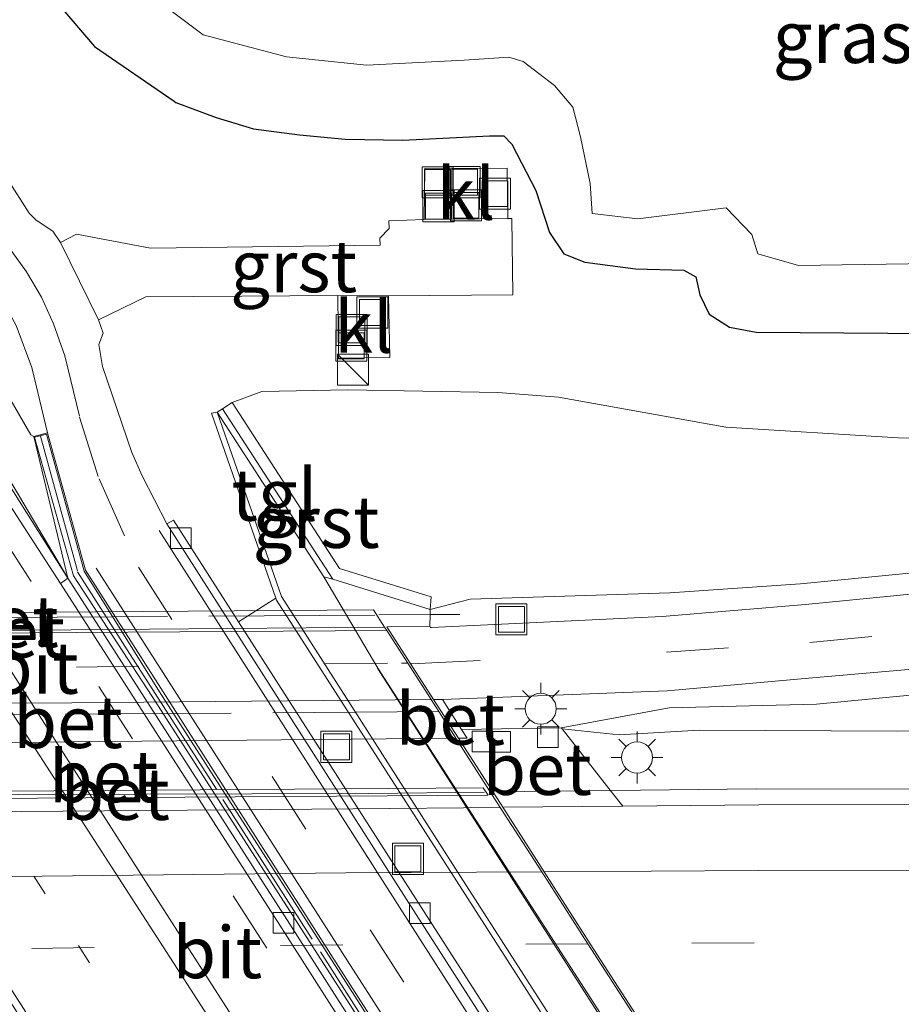
# Model space of a CAD drawing. Units: metres. Extents: x 100000 to 110010, y 443747 to 450001.
# Drawn here: x 102096 to 102139, y 448223 to 448270 of the extents above; entities that cross this region are included whole.
import ezdxf
from ezdxf.enums import TextEntityAlignment as Align

# ---------------------------------------------------------------- set-up
doc = ezdxf.new("R2010")
doc.units = ezdxf.units.M
for name, pattern in [('IE-TERREINAFSCHEIDING', [10, 8, -2]), ('VW-1-3_STREEP', [4, 1, -3]), ('VW-3-9_STREEP', [12, 3, -9])]:
    doc.linetypes.add(name, pattern=pattern)
doc.layers.get('0').update_dxf_attribs({"lineweight": 25})
for name, color, linetype, lineweight in [('B-ME-BV-GELEIDECONSTRUCTIE-GELEIDERAIL-L-B1', 213, 'BV-GELEIDERAIL', 18), ('B-ME-BV-GELEIDECONSTRUCTIE-GELEIDERAIL-L-B2', 213, 'BV-GELEIDERAIL', 18), ('B-ME-GW-INSTEEKWATERGANG-L-B1', 10, 'Continuous', 25), ('B-ME-GW-KRUINLIJN-L-B1', 93, 'Continuous', 18), ('B-ME-GW-TEENLIJN-L-B1', 93, 'Continuous', 18), ('B-ME-IE-GRASLAND-GV-B6', 93, 'Continuous', 18), ('B-ME-IE-INRICHTINGSELEMENT-S-B1', 253, 'Continuous', 18), ('B-ME-IE-MEUBILAIR_WEGMEUBILAIR-LICHTMAST-S-B1', 8, 'Continuous', 18), ('B-ME-IE-MEUBILAIR_WEGMEUBILAIR-LIJNVERLICHT-L-B1', 8, 'VW-LIJNV', 18), ('B-ME-IE-TERREINAFSCHEIDING-RASTERHEKWERK-L-B1', 8, 'IE-TERREINAFSCHEIDING', 18), ('B-ME-IE-TERREINAFSCHEIDING-RASTERHEKWERK-L-B2', 8, 'IE-TERREINAFSCHEIDING', 18), ('B-ME-KW-LANDHOOFD-GV-B6', 173, 'Continuous', 18), ('B-ME-MW-MUUR-GV-B6', 8, 'IE-TERREINAFSCHEIDING-KUNSTMATIG', 18), ('B-ME-OG-WATER-GV-B6', 153, 'Continuous', 18), ('B-ME-VH-VERH_SOORT-BETON-OVERIG-GV-B6', 8, 'IE-TERREINAFSCHEIDING-NATUURLIJK-HOUTWAL', 18), ('B-ME-VH-VERH_SOORT-BETON-OVERIG-GV-B7', 8, 'IE-TERREINAFSCHEIDING-NATUURLIJK-HOUTWAL', 18), ('B-ME-VH-VERH_SOORT-BITUMEN-GV-B6', 8, 'IE-TERREINAFSCHEIDING-NATUURLIJK-HOUTWAL', 18), ('B-ME-VH-VERH_SOORT-BITUMEN-GV-B7', 8, 'IE-TERREINAFSCHEIDING-NATUURLIJK-HOUTWAL', 18), ('B-ME-VH-VERH_SOORT-GV-B6', 8, 'Continuous', 18), ('B-ME-VH-VERH_SOORT-KLINKERS-GV-B6', 8, 'IE-TERREINAFSCHEIDING-NATUURLIJK-HOUTWAL', 18), ('B-ME-VH-VERH_SOORT-TEGELS-GV-B6', 8, 'Continuous', 18), ('B-ME-VV-KOLK-S-B1', 8, 'Continuous', 18), ('B-ME-VW-MARKERING-13STREEP-045-L-B1', 255, 'VW-1-3_STREEP', 18), ('B-ME-VW-MARKERING-39STREEP-015-L-B1', 255, 'VW-3-9_STREEP', 18), ('B-ME-VW-MARKERING-39STREEP-015-L-B2', 255, 'VW-3-9_STREEP', 18), ('B-ME-VW-MARKERING-STREEP-015-L-B1', 7, 'Continuous', 18), ('B-ME-VW-MARKERING-STREEP-015-L-B2', 7, 'Continuous', 18)]:
    doc.layers.add(name, color=color, linetype=linetype, lineweight=lineweight)
doc.styles.add('NLCS-ISO', font='NLCS-ISO.TTF')
doc.linetypes.add('BV-GELEIDERAIL', pattern='A,10,-3,[108,NLCS.SHX,S=1,R=0,X=0,Y=0],-3', length=16)
doc.linetypes.add('IE-TERREINAFSCHEIDING-KUNSTMATIG', pattern='A,4,[82,NLCS.SHX,S=0.75,R=90,X=0,Y=0],4,-2', length=10)
doc.linetypes.add('IE-TERREINAFSCHEIDING-NATUURLIJK-HOUTWAL', pattern='A,7,-1.5,[67,NLCS.SHX,S=0.75,R=45,X=0,Y=0],-1.5,7,-1.5,[70,NLCS.SHX,S=0.75,R=0,X=0,Y=0],-1.5', length=20)
doc.linetypes.add('VW-LIJNV', pattern='A,0,-5,[102,NLCS.SHX,S=1,R=0,X=-0.625,Y=0],2.5,-0.5,[69,NLCS.SHX,S=0.5,R=0,X=0,Y=0],-0.5,2.5,[102,NLCS.SHX,S=1,R=180,X=0.625,Y=0],-5', length=16)

# ---------------------------------------------------------------- blocks, each defined once
blk = doc.blocks.new('kast')
blk.add_line((-0.75, -0.75), (0.75, 0.75))
blk.add_lwpolyline([(-0.75, 0.75), (0.75, 0.75), (0.75, -0.75), (-0.75, -0.75)], close=True)
blk = doc.blocks.new('put')
for p, q in [((0.75, 0.75), (-0.75, 0.75)), ((-0.75, 0.75), (-0.75, -0.75)), ((0.75, -0.75), (0.75, 0.75)), ((-0.75, -0.75), (0.75, -0.75))]:
    blk.add_line(p, q)
blk.add_lwpolyline([(-0.625, 0.625), (0.625, 0.625), (0.625, -0.625), (-0.625, -0.625)], close=True)
blk = doc.blocks.new('kolk')
blk.add_lwpolyline([(-0.5, -0.5), (0.5, -0.5), (0.5, 0.5), (-0.5, 0.5)], close=True)
blk = doc.blocks.new('lantaarnpaal')
for p, q in [((0, 0.75), (0, 1.25)), ((-0.884, 0.884), (-0.53, 0.53)), ((0.53, 0.53), (0.884, 0.884)), ((-0.75, 0), (-1.25, 0)), ((0.75, 0), (1.25, 0)), ((-0.53, -0.53), (-0.884, -0.884)), ((0, -0.75), (0, -1.25)), ((0.53, -0.53), (0.884, -0.884))]:
    blk.add_line(p, q)
blk.add_circle((0, 0), 0.75)

msp = doc.modelspace()

# ---------------------------------------------------------------- linework, layer by layer
at = {"layer": 'B-ME-BV-GELEIDECONSTRUCTIE-GELEIDERAIL-L-B1'}
msp.add_polyline3d([(102389.338, 448231.809, -2.559), (102360.447, 448231.5, -2.094), (102337.749, 448231.194, -1.732), (102313.758, 448231.221, -1.32), (102291.092, 448231.279, -0.923), (102265.713, 448231.459, -0.575), (102244.41, 448231.802, -0.333), (102223.111, 448232.288, -0.117), (102203.097, 448232.581, 0.045), (102175.111, 448232.888, 0.227), (102155.068, 448233.073, 0.304), (102131.833, 448233.1, 0.408), (102119.271, 448232.95, 0.405)], dxfattribs=at)
at = {"layer": 'B-ME-BV-GELEIDECONSTRUCTIE-GELEIDERAIL-L-B2'}
msp.add_polyline3d([(102118.726, 448232.944, 0.404), (102113.134, 448232.877, 0.403), (102090.549, 448232.805, 0.388), (102082.813, 448232.676, 0.375)], dxfattribs=at)
at = {"layer": 'B-ME-GW-INSTEEKWATERGANG-L-B1'}
msp.add_polyline3d([(102098.184, 448270.927, -5.228), (102099.908, 448268.915, -5.282), (102103.746, 448266.288, -5.294), (102103.833, 448266.223, -5.263), (102105.769, 448265.492, -5.302), (102107.574, 448264.946, -5.332), (102109.787, 448264.659, -5.383), (102111.994, 448264.457, -5.443), (102114.775, 448264.395, -5.503), (102118.957, 448264.606, -5.485), (102119.659, 448264.612, -5.513), (102120.044, 448264.213, -5.493), (102121.204, 448261.974, -5.507), (102121.853, 448259.952, -5.507), (102122.557, 448258.92, -5.442), (102123.563, 448258.514, -5.428), (102126.015, 448258.197, -5.201), (102128.337, 448258.128, -5.085), (102128.922, 448257.806, -5.103), (102129.109, 448256.931, -5.069), (102129.569, 448256.005, -4.981), (102130.548, 448255.382, -4.947), (102131.83, 448255.134, -4.875), (102144.545, 448255.044, -4.756)], dxfattribs=at)
at = {"layer": 'B-ME-GW-KRUINLIJN-L-B1'}
for points in [[(102080.663, 448278.957, -4.863), (102082.697, 448278.971, -4.812), (102084.13, 448278.359, -4.79), (102085.236, 448277.438, -4.788), (102085.537, 448275.979, -4.761), (102085.446, 448273.453, -4.773), (102085.536, 448271.591, -4.753), (102085.847, 448269.585, -4.783), (102086.25, 448267.858, -4.828), (102087.853, 448264.85, -4.855), (102090.865, 448259.604, -5.011), (102093.613, 448255.718, -5.079), (102096.831, 448250.181, -5.138), (102096.972, 448250.098, -5.126)], [(102175.422, 448248.079, -2.899), (102174.136, 448247.47, -2.843), (102172.991, 448247.112, -2.767), (102168.584, 448246.461, -2.612), (102149.373, 448244.503, -1.831), (102133.973, 448242.999, -1.211), (102127.661, 448242.558, -0.94), (102118.031, 448242.251, -0.647), (102116.098, 448241.75, -0.457)], [(102122.473, 448235.99, -0.49), (102125.221, 448235.701, -0.499), (102129.072, 448235.923, -0.493), (102138.633, 448235.884, -0.564), (102148.294, 448236.114, -0.707), (102159.164, 448235.984, -0.699), (102167.313, 448235.633, -0.656), (102176.572, 448235.547, -0.665), (102189.859, 448235.683, -0.836), (102199.899, 448235.685, -0.867), (102210.619, 448235.576, -0.922), (102220.714, 448235.406, -0.955), (102233.008, 448235.187, -1.211), (102251.029, 448234.61, -1.368), (102268.931, 448234.583, -1.644), (102284.411, 448234.09, -1.775), (102303.854, 448233.712, -2.317), (102333.767, 448233.168, -2.718)]]:
    msp.add_polyline3d(points, dxfattribs=at)
at = {"layer": 'B-ME-GW-TEENLIJN-L-B1'}
for points in [[(102106.546, 448251.745, -5.156), (102107.977, 448252.271, -5.16), (102112.122, 448252.351, -5.219), (102119.361, 448252.233, -5.253), (102122.294, 448251.998, -5.2), (102130.368, 448250.549, -4.806), (102138.675, 448250.039, -4.592), (102155.111, 448249.552, -4.537), (102166.702, 448249.893, -4.478), (102169.486, 448251.218, -4.479), (102172.03, 448253.646, -4.479), (102172.747, 448256.204, -4.496), (102172.514, 448260.606, -4.583), (102171.445, 448265.258, -4.71), (102169.987, 448269.808, -4.697), (102167.763, 448273.466, -4.796), (102164.583, 448277.397, -4.84), (102161.239, 448280.561, -4.921), (102157.526, 448283.332, -4.849), (102153.598, 448285.327, -4.819), (102149.147, 448287.28, -4.856), (102143.39, 448289.319, -4.852), (102139.472, 448290.039, -4.769), (102135.672, 448290.547, -4.656)], [(102080.663, 448278.957, -4.863), (102083.275, 448277.254, -5.029), (102083.946, 448276.688, -5.009), (102084.089, 448275.521, -5.007), (102083.98, 448273.242, -5.107), (102084.429, 448270.369, -5.132), (102085.193, 448267.434, -5.182), (102086.235, 448264.166, -5.427), (102098.621, 448243.272, -6.519)], [(102122.427, 448236.049, -0.492), (102127.628, 448237.014, -0.792), (102134.74, 448237.185, -1.075), (102149.331, 448238.577, -1.717), (102168.245, 448240.12, -2.359), (102177.941, 448241.347, -2.669), (102189.534, 448241.755, -2.861), (102202.713, 448241.66, -3.14), (102220.94, 448241.186, -3.809), (102234.494, 448241.076, -4.217), (102237.916, 448241.113, -4.315), (102258.723, 448239.628, -4.52), (102280.306, 448238.831, -4.631), (102301.057, 448238.265, -4.714), (102315.898, 448237.926, -4.66), (102340.154, 448237.512, -4.703), (102365.377, 448237.028, -4.734), (102388.518, 448236.377, -4.712), (102389.316, 448236.366, -4.711)]]:
    msp.add_polyline3d(points, dxfattribs=at)
at = {"layer": 'B-ME-IE-GRASLAND-GV-B6'}
for points in [[(102084.429, 448270.369, -5.132), (102085.193, 448267.434, -5.182), (102086.235, 448264.166, -5.427), (102098.621, 448243.272, -6.519), (102094.249, 448250.17, -6.377), (102085.964, 448263.066, -5.509), (102085.547, 448262.8, -5.519), (102082.318, 448269.354, -5.185), (102076.996, 448287.136, -4.767)], [(102096.972, 448250.098, -5.126), (102098.621, 448243.272, -6.519), (102086.235, 448264.166, -5.427), (102085.193, 448267.434, -5.182), (102084.429, 448270.369, -5.132), (102083.98, 448273.242, -5.107), (102084.089, 448275.521, -5.007), (102083.946, 448276.688, -5.009), (102083.275, 448277.254, -5.029), (102080.663, 448278.957, -4.863), (102082.697, 448278.971, -4.812), (102084.13, 448278.359, -4.79), (102085.236, 448277.438, -4.788), (102085.537, 448275.979, -4.761), (102085.446, 448273.453, -4.773), (102085.536, 448271.591, -4.753), (102085.847, 448269.585, -4.783), (102086.25, 448267.858, -4.828), (102087.853, 448264.85, -4.855), (102090.865, 448259.604, -5.011), (102093.613, 448255.718, -5.079), (102096.831, 448250.181, -5.138), (102096.972, 448250.098, -5.126)], [(102088.514, 448272.849, -4.859), (102089.119, 448269.466, -4.887), (102090.048, 448266.621, -4.916), (102091.199, 448263.735, -4.963), (102092.605, 448260.873, -4.999), (102094.262, 448258.489, -5.052), (102095.398, 448256.79, -5.079), (102096.118, 448255.463, -5.077), (102096.871, 448253.434, -5.077), (102097.64, 448250.276, -5.099)], [(102102.131, 448271.746, -6.83), (102105.151, 448269.481, -6.83), (102109.168, 448268.423, -6.83), (102113.023, 448268.028, -6.83), (102117.743, 448268.264, -6.83), (102119.888, 448268.413, -6.83), (102120.592, 448268.202, -6.83), (102122.106, 448267.042, -6.83), (102122.977, 448265.993, -6.83), (102123.36, 448264.562, -6.83), (102123.823, 448262.316, -6.83), (102123.911, 448260.871, -6.83), (102126.124, 448260.606, -6.83), (102130.381, 448261.129, -6.83), (102131.624, 448259.846, -6.83), (102131.912, 448258.911, -6.83), (102133.875, 448258.347, -6.83), (102144.445, 448258.518, -6.83)], [(102097.64, 448250.276, -5.099), (102096.972, 448250.098, -5.126), (102096.831, 448250.181, -5.138), (102093.613, 448255.718, -5.079), (102090.865, 448259.604, -5.011), (102087.853, 448264.85, -4.855), (102086.25, 448267.858, -4.828), (102085.847, 448269.585, -4.783), (102085.536, 448271.591, -4.753)], [(102144.545, 448255.044, -4.756), (102131.83, 448255.134, -4.875), (102130.548, 448255.382, -4.947), (102129.569, 448256.005, -4.981), (102129.109, 448256.931, -5.069), (102128.922, 448257.806, -5.103), (102128.337, 448258.128, -5.085), (102126.015, 448258.197, -5.201), (102123.563, 448258.514, -5.428), (102122.557, 448258.92, -5.442), (102121.853, 448259.952, -5.507), (102121.204, 448261.974, -5.507), (102120.044, 448264.213, -5.493), (102119.659, 448264.612, -5.513), (102118.957, 448264.606, -5.485), (102114.775, 448264.395, -5.503), (102111.994, 448264.457, -5.443), (102109.787, 448264.659, -5.383), (102107.574, 448264.946, -5.332), (102105.769, 448265.492, -5.302), (102103.833, 448266.223, -5.263), (102103.746, 448266.288, -5.294), (102099.908, 448268.915, -5.282), (102098.184, 448270.927, -5.228)], [(102098.184, 448270.927, -5.228), (102099.908, 448268.915, -5.282), (102103.746, 448266.288, -5.294), (102103.833, 448266.223, -5.263), (102105.769, 448265.492, -5.302), (102107.574, 448264.946, -5.332), (102109.787, 448264.659, -5.383), (102111.994, 448264.457, -5.443), (102114.775, 448264.395, -5.503), (102118.957, 448264.606, -5.485), (102119.659, 448264.612, -5.513), (102120.044, 448264.213, -5.493), (102121.204, 448261.974, -5.507), (102121.853, 448259.952, -5.507), (102122.557, 448258.92, -5.442), (102123.563, 448258.514, -5.428), (102126.015, 448258.197, -5.201), (102128.337, 448258.128, -5.085), (102128.922, 448257.806, -5.103), (102129.109, 448256.931, -5.069), (102129.569, 448256.005, -4.981), (102130.548, 448255.382, -4.947), (102131.83, 448255.134, -4.875), (102144.545, 448255.044, -4.756)], [(102155.111, 448249.552, -4.537), (102138.675, 448250.039, -4.592), (102130.368, 448250.549, -4.806), (102122.294, 448251.998, -5.2), (102119.361, 448252.233, -5.253), (102112.122, 448252.351, -5.219), (102107.977, 448252.271, -5.16), (102106.546, 448251.745, -5.156), (102106.08, 448251.444, -5.183), (102105.828, 448251.282, -5.183), (102105.545, 448251.231, -5.174), (102108.649, 448242.307, -5.196), (102106.852, 448241.162, -5.229), (102103.711, 448246.07, -5.219), (102103.392, 448245.888, -5.185), (102102.202, 448248.199, -5.144), (102101.708, 448249.324, -5.132), (102100.287, 448253.477, -5.141), (102100.113, 448254.543, -5.161), (102100.317, 448255.095, -5.161), (102100.086, 448255.732, -5.162), (102102.37, 448256.834, -5.213), (102111.643, 448256.904, -5.431), (102111.681, 448253.889, -5.42), (102114.155, 448253.92, -5.441), (102114.081, 448256.895, -5.45), (102120.086, 448256.94, -5.471), (102120.046, 448260.628, -5.46), (102119.849, 448260.626, -5.471), (102119.811, 448263.051, -5.472), (102115.841, 448263.036, -5.464), (102115.81, 448260.576, -5.461), (102114.103, 448260.504, -5.404), (102114.125, 448260.146, -5.419), (102113.668, 448259.67, -5.421), (102113.686, 448259.332, -5.441), (102102.609, 448259.189, -5.193), (102099.033, 448259.862, -5.147), (102098.253, 448259.466, -5.138), (102097.895, 448260.005, -5.136), (102097.082, 448260.535, -5.108), (102096.744, 448260.884, -5.107), (102095.698, 448262.521, -5.072)], [(102116.098, 448241.75, -0.457), (102116.148, 448242.371, -0.779), (102111.727, 448243.728, -2.002), (102106.546, 448251.745, -5.156), (102107.977, 448252.271, -5.16), (102112.122, 448252.351, -5.219), (102119.361, 448252.233, -5.253), (102122.294, 448251.998, -5.2), (102130.368, 448250.549, -4.806), (102138.675, 448250.039, -4.592), (102155.111, 448249.552, -4.537)], [(102116.08, 448240.951, -0.513), (102116.093, 448241.506, -0.474), (102116.098, 448241.75, -0.457), (102118.031, 448242.251, -0.647), (102127.661, 448242.558, -0.94), (102133.973, 448242.999, -1.211), (102149.373, 448244.503, -1.831), (102168.584, 448246.461, -2.612), (102172.991, 448247.112, -2.767), (102174.136, 448247.47, -2.843), (102175.422, 448248.079, -2.899)], [(102175.422, 448248.079, -2.899), (102174.136, 448247.47, -2.843), (102172.991, 448247.112, -2.767), (102168.584, 448246.461, -2.612), (102149.373, 448244.503, -1.831), (102133.973, 448242.999, -1.211), (102127.661, 448242.558, -0.94), (102118.031, 448242.251, -0.647), (102116.098, 448241.75, -0.457)], [(102177.505, 448246.002, -2.807), (102167.812, 448245.263, -2.561), (102149.077, 448243.454, -1.801), (102134.209, 448242.001, -1.208), (102127.291, 448241.41, -0.912), (102116.171, 448240.885, -0.518), (102116.116, 448240.885, -0.518), (102116.08, 448240.951, -0.513)], [(102177.941, 448241.347, -2.669), (102168.245, 448240.12, -2.359), (102149.331, 448238.577, -1.717), (102134.74, 448237.185, -1.075), (102127.628, 448237.014, -0.792), (102122.427, 448236.049, -0.492), (102117.615, 448235.957, -0.412), (102116.691, 448237.414, -0.372), (102127.536, 448237.831, -0.852), (102134.547, 448238.449, -1.153), (102149.364, 448239.742, -1.737), (102168.109, 448241.651, -2.443), (102178.035, 448242.518, -2.698)], [(102176.572, 448235.547, -0.665), (102167.313, 448235.633, -0.656), (102159.164, 448235.984, -0.699), (102148.294, 448236.114, -0.707), (102138.633, 448235.884, -0.564), (102129.072, 448235.923, -0.493), (102125.221, 448235.701, -0.499), (102122.473, 448235.99, -0.49), (102122.427, 448236.049, -0.492), (102127.628, 448237.014, -0.792), (102134.74, 448237.185, -1.075), (102149.331, 448238.577, -1.717), (102168.245, 448240.12, -2.359), (102177.941, 448241.347, -2.669)], [(102265.631, 448230.698, -1.276), (102245.174, 448231.064, -1.036), (102223.158, 448231.477, -0.825), (102202.501, 448231.861, -0.657), (102175.048, 448232.243, -0.5), (102154.599, 448232.367, -0.388), (102131.967, 448232.323, -0.306), (102125.399, 448232.261, -0.301), (102124.9, 448232.898, -0.375), (102122.473, 448235.99, -0.49), (102125.221, 448235.701, -0.499), (102129.072, 448235.923, -0.493), (102138.633, 448235.884, -0.564), (102148.294, 448236.114, -0.707), (102159.164, 448235.984, -0.699), (102167.313, 448235.633, -0.656), (102176.572, 448235.547, -0.665), (102189.859, 448235.683, -0.836), (102199.899, 448235.685, -0.867), (102210.619, 448235.576, -0.922), (102220.714, 448235.406, -0.955), (102233.008, 448235.187, -1.211), (102251.029, 448234.61, -1.368), (102268.931, 448234.583, -1.644)]]:
    msp.add_polyline3d(points, dxfattribs=at)
at = {"layer": 'B-ME-IE-MEUBILAIR_WEGMEUBILAIR-LIJNVERLICHT-L-B1'}
msp.add_polyline3d([(102113.563, 448238.921, -2.29), (102127.463, 448217.196, -2.305), (102141.535, 448195.261, -2.306)], dxfattribs=at)
at = {"layer": 'B-ME-IE-TERREINAFSCHEIDING-RASTERHEKWERK-L-B1'}
msp.add_line((102097.299, 448250.12, -3.924), (102099.073, 448243.623, -3.996), dxfattribs=at)
for points in [[(102099.088, 448243.565, -3.996), (102101.472, 448239.811, -3.996), (102106.101, 448232.591, -3.999), (102110.8, 448225.235, -4.011), (102115.011, 448218.675, -4.009), (102119.05, 448212.352, -4.017), (102123.658, 448205.184, -4.019), (102128.756, 448197.209, -4.052), (102130.937, 448193.827, -4.058)], [(102117.538, 448241.517, -0.439), (102116.093, 448241.506, -0.474), (102113.614, 448241.489, -0.442)]]:
    msp.add_polyline3d(points, dxfattribs=at)
at = {"layer": 'B-ME-IE-TERREINAFSCHEIDING-RASTERHEKWERK-L-B2'}
for p, q in [((102113.424, 448241.488, -0.442), (102077.43, 448241.233, -0.476)), ((102116.5, 448236.825, -0.354), (102080.326, 448236.573, -0.399))]:
    msp.add_line(p, q, dxfattribs=at)
at = {"layer": 'B-ME-KW-LANDHOOFD-GV-B6'}
for points in [[(102127.623, 448217.138, -2.055), (102113.571, 448238.926, -2.066), (102110.972, 448243.322, -2.052), (102111.397, 448243.217, -1.946)], [(102111.397, 448243.217, -1.946), (102116.098, 448241.75, -0.457), (102116.093, 448241.506, -0.474), (102116.08, 448240.951, -0.513), (102114.01, 448240.921, -0.505), (102115.139, 448239.162, -0.468), (102116.263, 448237.41, -0.372), (102117.465, 448235.538, -0.353), (102119.603, 448232.207, -0.297), (102121.599, 448229.097, -0.245), (102123.826, 448225.626, -0.163), (102126.024, 448222.203, -0.076)]]:
    msp.add_polyline3d(points, dxfattribs=at)
at = {"layer": 'B-ME-MW-MUUR-GV-B6'}
for points in [[(102133.842, 448189.977, -5.222), (102136.68, 448185.597, -5.724), (102135.962, 448185.1, -6.153), (102135.781, 448185.297, -6.23), (102128.911, 448195.938, -6.51), (102120.582, 448208.929, -6.501), (102109.332, 448226.562, -6.502), (102098.621, 448243.272, -6.519), (102096.972, 448250.098, -5.126), (102097.64, 448250.276, -5.099), (102099.46, 448243.655, -5.101), (102111.674, 448224.523, -5.131), (102122.26, 448208.026, -5.15), (102131.244, 448193.988, -5.184), (102133.842, 448189.977, -5.222)], [(102097.013, 448250.065, -4.969), (102097.578, 448250.218, -4.969), (102099.403, 448243.604, -4.674), (102103.037, 448237.782, -4.321), (102112.468, 448223.088, -4.304), (102121.43, 448209.091, -4.31), (102131.161, 448193.926, -4.347), (102136.627, 448185.573, -4.964), (102136.106, 448185.235, -4.95), (102130.801, 448193.695, -4.337), (102121.055, 448208.87, -4.298), (102112.084, 448222.912, -4.292), (102102.678, 448237.555, -4.311), (102098.888, 448243.384, -4.664), (102097.013, 448250.065, -4.969)], [(102097.013, 448250.065, -4.969), (102098.888, 448243.384, -4.664), (102102.678, 448237.555, -4.311), (102112.084, 448222.912, -4.292), (102121.055, 448208.87, -4.298), (102130.801, 448193.695, -4.337), (102136.106, 448185.235, -4.95), (102136.627, 448185.573, -4.964), (102131.161, 448193.926, -4.347), (102121.43, 448209.091, -4.31), (102112.468, 448223.088, -4.304), (102103.037, 448237.782, -4.321), (102099.403, 448243.604, -4.674), (102097.578, 448250.218, -4.969), (102097.013, 448250.065, -4.969)]]:
    msp.add_polyline3d(points, dxfattribs=at)
at = {"layer": 'B-ME-OG-WATER-GV-B6'}
msp.add_polyline3d([(102144.445, 448258.518, -6.83), (102133.875, 448258.347, -6.83), (102131.912, 448258.911, -6.83), (102131.624, 448259.846, -6.83), (102130.381, 448261.129, -6.83), (102126.124, 448260.606, -6.83), (102123.911, 448260.871, -6.83), (102123.823, 448262.316, -6.83), (102123.36, 448264.562, -6.83), (102122.977, 448265.993, -6.83), (102122.106, 448267.042, -6.83), (102120.592, 448268.202, -6.83), (102119.888, 448268.413, -6.83), (102117.743, 448268.264, -6.83), (102113.023, 448268.028, -6.83), (102109.168, 448268.423, -6.83), (102105.151, 448269.481, -6.83), (102102.131, 448271.746, -6.83)], dxfattribs=at)
at = {"layer": 'B-ME-VH-VERH_SOORT-BETON-OVERIG-GV-B6'}
for points in [[(102149.502, 448183.307, -5.163), (102149.21, 448183.14, -5.163), (102141.675, 448190.826, -5.196), (102138.019, 448196.506, -5.204), (102128.099, 448211.928, -5.203), (102117.371, 448228.666, -5.197), (102108.685, 448242.203, -5.189), (102108.649, 448242.307, -5.196), (102105.545, 448251.231, -5.174), (102105.828, 448251.282, -5.183), (102108.925, 448242.378, -5.206), (102117.569, 448228.873, -5.204), (102128.409, 448211.986, -5.221), (102138.282, 448196.663, -5.208), (102141.856, 448191.115, -5.19), (102149.502, 448183.307, -5.163)], [(102106.852, 448241.162, -5.229), (102115.671, 448227.397, -5.227), (102126.273, 448210.832, -5.28), (102136.226, 448195.342, -5.31), (102135.895, 448195.131, -5.312), (102125.925, 448210.644, -5.279), (102115.417, 448227.034, -5.225), (102103.392, 448245.888, -5.185), (102103.711, 448246.07, -5.219), (102106.852, 448241.162, -5.229)], [(102119.88, 448185.236, -6.538), (102114.821, 448193.161, -6.56), (102104.638, 448209.1, -6.563), (102093.823, 448225.938, -6.564), (102084.268, 448240.765, -6.481), (102082.056, 448244.293, -6.413), (102082.221, 448244.397, -6.426), (102082.372, 448244.49, -6.387), (102084.642, 448240.892, -6.48), (102094.192, 448226.036, -6.561), (102105.007, 448209.197, -6.559), (102115.136, 448193.388, -6.553), (102120.22, 448185.427, -6.522), (102119.88, 448185.236, -6.538)], [(102135.962, 448185.1, -6.153), (102135.58, 448184.852, -6.202), (102128.674, 448195.533, -6.489), (102120.334, 448208.52, -6.478), (102108.838, 448226.523, -6.493), (102098.262, 448243.004, -6.51), (102098.621, 448243.272, -6.519), (102109.332, 448226.562, -6.502), (102120.582, 448208.929, -6.501), (102128.911, 448195.938, -6.51), (102135.781, 448185.297, -6.23), (102135.962, 448185.1, -6.153)], [(102117.615, 448235.957, -0.412), (102117.878, 448235.542, -0.353), (102117.465, 448235.538, -0.353), (102116.263, 448237.41, -0.372), (102116.691, 448237.414, -0.372), (102117.615, 448235.957, -0.412)], [(102122.473, 448235.99, -0.49), (102124.9, 448232.898, -0.375), (102125.399, 448232.261, -0.301), (102119.603, 448232.207, -0.297), (102117.465, 448235.538, -0.353), (102117.878, 448235.542, -0.353), (102117.615, 448235.957, -0.412), (102122.427, 448236.049, -0.492), (102122.473, 448235.99, -0.49)]]:
    msp.add_polyline3d(points, dxfattribs=at)
at = {"layer": 'B-ME-VH-VERH_SOORT-BETON-OVERIG-GV-B7'}
for points in [[(102113.901, 448240.893, -0.467), (102094.978, 448240.734, -0.485), (102077.695, 448240.634, -0.491), (102077.165, 448241.457, -0.485), (102093.234, 448241.593, -0.482), (102113.362, 448241.731, -0.46), (102113.901, 448240.893, -0.467)], [(102114.003, 448240.742, -0.505), (102099.008, 448240.638, -0.518), (102077.802, 448240.478, -0.544), (102077.695, 448240.634, -0.491), (102094.978, 448240.734, -0.485), (102113.901, 448240.893, -0.467), (102114.003, 448240.742, -0.505)], [(102117.345, 448235.537, -0.352), (102098.83, 448235.375, -0.333), (102081.202, 448235.181, -0.361), (102079.93, 448237.158, -0.379), (102098.801, 448237.257, -0.372), (102116.143, 448237.409, -0.372), (102117.345, 448235.537, -0.352)], [(102119.484, 448232.206, -0.296), (102112.384, 448232.139, -0.291), (102090.381, 448231.953, -0.308), (102083.342, 448231.854, -0.332), (102081.202, 448235.181, -0.361), (102098.83, 448235.375, -0.333), (102117.345, 448235.537, -0.352), (102119.484, 448232.206, -0.296)], [(102082.886, 448232.9, -0.319), (102083.148, 448232.556, -0.297), (102101.808, 448232.68, -0.262), (102118.904, 448232.793, -0.266), (102118.654, 448233.152, -0.25), (102100.454, 448233.018, -0.26), (102082.886, 448232.9, -0.319)], [(102082.886, 448232.9, -0.319), (102100.454, 448233.018, -0.26), (102118.654, 448233.152, -0.25), (102118.904, 448232.793, -0.266), (102101.808, 448232.68, -0.262), (102083.148, 448232.556, -0.297), (102082.886, 448232.9, -0.319)]]:
    msp.add_polyline3d(points, dxfattribs=at)
at = {"layer": 'B-ME-VH-VERH_SOORT-BITUMEN-GV-B6'}
for points in [[(102122.26, 448208.026, -5.15), (102111.674, 448224.523, -5.131), (102099.46, 448243.655, -5.101), (102097.64, 448250.276, -5.099), (102096.871, 448253.434, -5.077), (102096.118, 448255.463, -5.077), (102095.398, 448256.79, -5.079), (102094.262, 448258.489, -5.052), (102092.605, 448260.873, -4.999), (102091.199, 448263.735, -4.963), (102090.048, 448266.621, -4.916), (102089.119, 448269.466, -4.887), (102088.514, 448272.849, -4.859)], [(102092.409, 448270.376, -4.999), (102093.268, 448267.819, -5.008), (102094.354, 448265.031, -5.057), (102095.698, 448262.521, -5.072), (102096.744, 448260.884, -5.107), (102097.082, 448260.535, -5.108), (102097.895, 448260.005, -5.136), (102098.253, 448259.466, -5.138), (102100.086, 448255.732, -5.162), (102100.317, 448255.095, -5.161), (102100.113, 448254.543, -5.161), (102100.287, 448253.477, -5.141), (102101.708, 448249.324, -5.132), (102102.202, 448248.199, -5.144), (102103.392, 448245.888, -5.185), (102115.417, 448227.034, -5.225), (102125.925, 448210.644, -5.279)], [(102105.007, 448209.197, -6.559), (102094.192, 448226.036, -6.561), (102084.642, 448240.892, -6.48), (102082.372, 448244.49, -6.387), (102074.449, 448256.655, -5.584), (102069.98, 448263.574, -5.14), (102068.583, 448265.619, -5.079), (102072.8, 448260.194, -5.385), (102073.597, 448261.685, -5.385), (102075.331, 448262.502, -5.367), (102078.838, 448263.538, -5.376), (102079.666, 448263.907, -5.368), (102083.725, 448264.06, -5.423), (102081.739, 448269.533, -5.158), (102082.318, 448269.354, -5.185), (102085.547, 448262.8, -5.519), (102094.024, 448249.523, -6.387), (102098.262, 448243.004, -6.51), (102108.838, 448226.523, -6.493), (102120.334, 448208.52, -6.478)], [(102116.691, 448237.414, -0.372), (102116.263, 448237.41, -0.372), (102115.139, 448239.162, -0.468), (102114.01, 448240.921, -0.505), (102116.08, 448240.951, -0.513), (102116.116, 448240.885, -0.518), (102116.171, 448240.885, -0.518), (102127.291, 448241.41, -0.912), (102134.209, 448242.001, -1.208), (102149.077, 448243.454, -1.801), (102167.812, 448245.263, -2.561), (102177.505, 448246.002, -2.807)], [(102270.891, 448240.163, -4.661), (102255.195, 448240.981, -4.571), (102234.603, 448242.138, -4.238), (102220.9, 448242.556, -3.846), (102202.224, 448242.836, -3.17), (102189.421, 448242.839, -2.85), (102178.035, 448242.518, -2.698), (102168.109, 448241.651, -2.443), (102149.364, 448239.742, -1.737), (102134.547, 448238.449, -1.153), (102127.536, 448237.831, -0.852), (102116.691, 448237.414, -0.372)], [(102126.024, 448222.203, -0.076), (102123.826, 448225.626, -0.163), (102121.599, 448229.097, -0.245), (102119.603, 448232.207, -0.297), (102125.399, 448232.261, -0.301), (102131.967, 448232.323, -0.306), (102154.599, 448232.367, -0.388), (102175.048, 448232.243, -0.5), (102202.501, 448231.861, -0.657), (102223.158, 448231.477, -0.825), (102245.174, 448231.064, -1.036), (102265.631, 448230.698, -1.276)]]:
    msp.add_polyline3d(points, dxfattribs=at)
at = {"layer": 'B-ME-VH-VERH_SOORT-BITUMEN-GV-B7'}
for points in [[(102116.143, 448237.409, -0.372), (102098.801, 448237.257, -0.372), (102079.93, 448237.158, -0.379), (102078.833, 448238.864, -0.483), (102077.802, 448240.478, -0.544), (102099.008, 448240.638, -0.518), (102114.003, 448240.742, -0.505), (102115.016, 448239.165, -0.468), (102116.143, 448237.409, -0.372)], [(102128.289, 448218.491, 0.01), (102113.372, 448218.411, 0.062), (102092.673, 448218.292, -0.001), (102092.071, 448218.285, -0.001), (102091.594, 448219.025, -0.017), (102089.78, 448221.846, -0.088), (102087.566, 448225.288, -0.178), (102085.351, 448228.731, -0.259), (102083.342, 448231.854, -0.332), (102090.381, 448231.953, -0.308), (102112.384, 448232.139, -0.291), (102119.484, 448232.206, -0.296), (102121.48, 448229.096, -0.245), (102123.708, 448225.626, -0.163), (102125.906, 448222.202, -0.075), (102127.74, 448219.347, -0.006), (102128.289, 448218.491, 0.01)]]:
    msp.add_polyline3d(points, dxfattribs=at)
at = {"layer": 'B-ME-VH-VERH_SOORT-GV-B6'}
for points in [[(102114.081, 448256.895, -5.45), (102111.643, 448256.904, -5.431), (102102.37, 448256.834, -5.213), (102100.086, 448255.732, -5.162), (102098.253, 448259.466, -5.138), (102099.033, 448259.862, -5.147), (102102.609, 448259.189, -5.193), (102113.686, 448259.332, -5.441), (102113.668, 448259.67, -5.421), (102114.125, 448260.146, -5.419), (102114.103, 448260.504, -5.404), (102115.81, 448260.576, -5.461), (102119.849, 448260.626, -5.471), (102120.046, 448260.628, -5.46), (102120.086, 448256.94, -5.471), (102114.081, 448256.895, -5.45)], [(102110.972, 448243.322, -2.052), (102113.571, 448238.926, -2.066), (102127.623, 448217.138, -2.055), (102141.674, 448195.35, -2.044), (102143.669, 448192.348, -2.049), (102149.502, 448183.307, -5.163), (102141.856, 448191.115, -5.19), (102138.282, 448196.663, -5.208), (102128.409, 448211.986, -5.221), (102117.569, 448228.873, -5.204), (102108.925, 448242.378, -5.206), (102105.828, 448251.282, -5.183), (102110.972, 448243.322, -2.052)], [(102116.098, 448241.75, -0.457), (102111.397, 448243.217, -1.946), (102106.08, 448251.444, -5.183), (102106.546, 448251.745, -5.156), (102111.727, 448243.728, -2.002), (102116.148, 448242.371, -0.779), (102116.098, 448241.75, -0.457)]]:
    msp.add_polyline3d(points, dxfattribs=at)
at = {"layer": 'B-ME-VH-VERH_SOORT-KLINKERS-GV-B6'}
for points in [[(102098.621, 448243.272, -6.519), (102098.262, 448243.004, -6.51), (102094.024, 448249.523, -6.387), (102085.547, 448262.8, -5.519), (102085.964, 448263.066, -5.509), (102094.249, 448250.17, -6.377), (102098.621, 448243.272, -6.519)], [(102119.849, 448260.626, -5.471), (102115.81, 448260.576, -5.461), (102115.841, 448263.036, -5.464), (102119.811, 448263.051, -5.472), (102119.849, 448260.626, -5.471)], [(102114.081, 448256.895, -5.45), (102114.155, 448253.92, -5.441), (102111.681, 448253.889, -5.42), (102111.643, 448256.904, -5.431), (102114.081, 448256.895, -5.45)], [(102138.019, 448196.506, -5.204), (102136.226, 448195.342, -5.31), (102126.273, 448210.832, -5.28), (102115.671, 448227.397, -5.227), (102106.852, 448241.162, -5.229), (102108.649, 448242.307, -5.196), (102108.685, 448242.203, -5.189), (102117.371, 448228.666, -5.197), (102128.099, 448211.928, -5.203), (102138.019, 448196.506, -5.204)]]:
    msp.add_polyline3d(points, dxfattribs=at)
at = {"layer": 'B-ME-VH-VERH_SOORT-TEGELS-GV-B6'}
msp.add_polyline3d([(102111.397, 448243.217, -1.946), (102110.972, 448243.322, -2.052), (102105.828, 448251.282, -5.183), (102106.08, 448251.444, -5.183), (102111.397, 448243.217, -1.946)], dxfattribs=at)
at = {"layer": 'B-ME-VW-MARKERING-13STREEP-045-L-B1'}
msp.add_polyline3d([(102075.331, 448262.502, -5.367), (102081.871, 448252.479, -6.016), (102086.202, 448245.704, -6.359), (102092.652, 448235.611, -6.488), (102099.124, 448225.536, -6.512), (102105.744, 448215.245, -6.524), (102110.054, 448208.542, -6.504), (102116.532, 448198.428, -6.498), (102120.833, 448191.719, -6.492), (102127.302, 448181.649, -6.201), (102129.639, 448177.963, -5.998)], dxfattribs=at)
at = {"layer": 'B-ME-VW-MARKERING-39STREEP-015-L-B1'}
for points in [[(102097.082, 448299.698, -4.793), (102095.361, 448296.321, -4.826), (102093.826, 448293.365, -4.844), (102092.641, 448290.637, -4.847), (102091.683, 448287.822, -4.831), (102090.891, 448284.902, -4.83), (102090.325, 448281.982, -4.844), (102090.077, 448278.917, -4.859), (102090.108, 448276, -4.888), (102090.218, 448272.969, -4.9), (102090.805, 448270.105, -4.936), (102091.659, 448267.237, -4.961), (102092.679, 448264.512, -4.996), (102094.082, 448261.773, -5.039), (102095.698, 448259.315, -5.085), (102096.623, 448258.045, -5.098), (102097.338, 448256.833, -5.104), (102097.922, 448255.534, -5.108), (102098.47, 448253.992, -5.11), (102099.183, 448251.039, -5.102), (102100.118, 448248.054, -5.107), (102102.019, 448243.8, -5.161), (102113.202, 448226.29, -5.174), (102124.298, 448209.008, -5.204)], [(102157.03, 448150.954, -5.12), (102154.052, 448154.79, -5.129), (102150.616, 448159.357, -5.143), (102146.603, 448165.464, -5.23), (102141.822, 448172.963, -5.508), (102137.056, 448180.485, -5.976), (102132.281, 448187.976, -6.333), (102128.086, 448194.509, -6.466), (102119.342, 448208.046, -6.464), (102108.218, 448225.411, -6.479), (102096.852, 448243.099, -6.477), (102093.05, 448248.986, -6.367), (102085.846, 448260.504, -5.648), (102084.593, 448262.964, -5.496), (102081.739, 448269.533, -5.158)], [(102106.414, 448208.017, -6.54), (102099.018, 448219.519, -6.555), (102092.792, 448229.194, -6.534), (102086.317, 448239.28, -6.496), (102083.121, 448244.245, -6.393), (102076.578, 448254.399, -5.784), (102072.8, 448260.194, -5.385)], [(102115.139, 448239.162, -0.468), (102115.518, 448239.154, -0.471), (102127.5, 448239.702, -0.891), (102134.422, 448240.154, -1.182), (102149.271, 448241.657, -1.769), (102168.033, 448243.452, -2.503), (102177.803, 448244.339, -2.755), (102189.665, 448244.67, -2.886), (102201.92, 448244.646, -3.219), (102221.006, 448244.341, -3.897), (102234.853, 448243.953, -4.275), (102255.043, 448242.791, -4.599), (102270.953, 448241.893, -4.701), (102286.305, 448241.212, -4.747), (102310.661, 448240.715, -4.822), (102334.595, 448240.189, -4.788), (102358.462, 448239.673, -4.764), (102382.015, 448239.157, -4.787), (102389.297, 448239.037, -4.782)], [(102202.88, 448225.141, -0.511), (102177.903, 448225.452, -0.351), (102154.401, 448225.66, -0.243), (102131.728, 448225.665, -0.175), (102123.826, 448225.626, -0.163)]]:
    msp.add_polyline3d(points, dxfattribs=at)
at = {"layer": 'B-ME-VW-MARKERING-39STREEP-015-L-B2'}
for points in [[(102078.833, 448238.864, -0.483), (102099.035, 448238.974, -0.482), (102114.712, 448239.171, -0.466), (102115.016, 448239.165, -0.468)], [(102123.708, 448225.626, -0.163), (102111.877, 448225.568, -0.146), (102090.236, 448225.328, -0.174), (102087.566, 448225.288, -0.178)]]:
    msp.add_polyline3d(points, dxfattribs=at)
at = {"layer": 'B-ME-VW-MARKERING-STREEP-015-L-B1'}
for points in [[(102124.869, 448193.416, -6.449), (102119.119, 448202.398, -6.445), (102114.436, 448209.725, -6.448), (102108.609, 448218.909, -6.453), (102102.264, 448228.782, -6.435), (102097.228, 448236.654, -6.446), (102091.842, 448245.102, -6.384), (102088.932, 448249.63, -6.242), (102085.498, 448254.88, -5.949), (102082.015, 448260.171, -5.605), (102079.666, 448263.907, -5.368)], [(102133.808, 448177.823, -5.88), (102124.154, 448192.989, -6.451), (102118.251, 448202.201, -6.451), (102113.724, 448209.199, -6.454), (102107.495, 448218.846, -6.462), (102101.071, 448228.784, -6.442), (102096.093, 448236.511, -6.449), (102090.998, 448244.417, -6.387), (102088.045, 448248.971, -6.249), (102084.615, 448254.367, -5.959), (102081.227, 448259.783, -5.613), (102078.838, 448263.538, -5.376)], [(102103.029, 448245.566, -5.177), (102114.983, 448226.809, -5.209), (102125.493, 448210.381, -5.255), (102135.533, 448194.88, -5.304), (102135.8, 448194.467, -5.317), (102136.98, 448193.008, -5.35), (102138.54, 448191.385, -5.391)], [(102099.983, 448243.755, -5.128), (102112.112, 448224.807, -5.142), (102122.708, 448208.292, -5.163), (102131.569, 448194.383, -5.202), (102133.014, 448192.105, -5.221), (102133.726, 448191.129, -5.243), (102134.343, 448190.42, -5.263), (102135.411, 448189.433, -5.3), (102136.583, 448188.335, -5.347)], [(102203.381, 448228.634, -0.6), (102177.739, 448228.949, -0.447), (102154.85, 448229.126, -0.324), (102131.928, 448229.151, -0.255), (102121.599, 448229.097, -0.245)]]:
    msp.add_polyline3d(points, dxfattribs=at)
at = {"layer": 'B-ME-VW-MARKERING-STREEP-015-L-B2'}
msp.add_polyline3d([(102121.48, 448229.096, -0.245), (102112.022, 448229.046, -0.236), (102090.024, 448228.807, -0.252), (102085.351, 448228.731, -0.259)], dxfattribs=at)

# ---------------------------------------------------------------- block references
at = {"layer": 'B-ME-IE-INRICHTINGSELEMENT-S-B1', "rotation": 90}
for name, p in [('put', (102116.456, 448262.366, -5.359)), ('put', (102117.764, 448262.376, -5.358)), ('put', (102119.225, 448261.819, -5.376)), ('put', (102116.501, 448261.218, -5.355)), ('put', (102117.83, 448261.257, -5.359)), ('put', (102113.308, 448256.086, -5.306)), ('put', (102112.313, 448255.246, -5.308)), ('put', (102112.293, 448254.482, -5.313)), ('kast', (102112.3803, 448253.3285, -5.4055)), ('put', (102120.018, 448241.28, -0.699)), ('put', (102111.576, 448235.125, -5.229)), ('put', (102115.024, 448229.721, -5.216))]:
    msp.add_blockref(name, p, dxfattribs=at)
at = {"layer": 'B-ME-IE-MEUBILAIR_WEGMEUBILAIR-LICHTMAST-S-B1', "rotation": 90}
for p in [(102121.436, 448236.966, -0.593), (102126.082, 448234.611, -0.629)]:
    msp.add_blockref('lantaarnpaal', p, dxfattribs=at)
at = {"layer": 'B-ME-VV-KOLK-S-B1', "rotation": 90}
for p in [(102104.061, 448245.19, -5.258), (102121.78, 448235.595, -0.522), (102118.623, 448235.386, -0.428), (102119.48, 448235.368, -0.44), (102115.603, 448227.098, -5.26), (102109.016, 448226.638, -6.533)]:
    msp.add_blockref('kolk', p, dxfattribs=at)

# ---------------------------------------------------------------- texts
at = {"layer": 'B-ME-IE-GRASLAND-GV-B6', "ltscale": 0.2, "style": 'NLCS-ISO'}
msp.add_text('gras', height=2.5, dxfattribs=at).set_placement((102136.01, 448269.377), align=Align.MIDDLE_CENTER)
at = {"layer": 'B-ME-VH-VERH_SOORT-BETON-OVERIG-GV-B6', "ltscale": 0.2, "style": 'NLCS-ISO'}
for p in [(102117.0723, 448236.4787), (102121.2603, 448234.0563)]:
    msp.add_text('bet', height=2.5, dxfattribs=at).set_placement(p, align=Align.MIDDLE_CENTER)
at = {"layer": 'B-ME-VH-VERH_SOORT-BETON-OVERIG-GV-B7', "ltscale": 0.2, "style": 'NLCS-ISO'}
for p in [(102095.5351, 448241.1765), (102095.8486, 448240.6822), (102098.6248, 448236.3192), (102100.3438, 448233.705), (102100.8992, 448232.8489), (102100.8992, 448232.8489)]:
    msp.add_text('bet', height=2.5, dxfattribs=at).set_placement(p, align=Align.MIDDLE_CENTER)
at = {"layer": 'B-ME-VH-VERH_SOORT-BITUMEN-GV-B7', "ltscale": 0.2, "style": 'NLCS-ISO'}
for p in [(102096.9736, 448238.9405), (102105.8278, 448225.21)]:
    msp.add_text('bit', height=2.5, dxfattribs=at).set_placement(p, align=Align.MIDDLE_CENTER)
at = {"layer": 'B-ME-VH-VERH_SOORT-GV-B6', "ltscale": 0.2, "style": 'NLCS-ISO'}
for p in [(102109.5112, 448258.3164), (102110.5931, 448245.9766)]:
    msp.add_text('grst', height=2.5, dxfattribs=at).set_placement(p, align=Align.MIDDLE_CENTER)
at = {"layer": 'B-ME-VH-VERH_SOORT-KLINKERS-GV-B6', "ltscale": 0.2, "style": 'NLCS-ISO'}
for p in [(102117.8223, 448261.8156), (102112.8857, 448255.397)]:
    msp.add_text('kl', height=2.5, dxfattribs=at).set_placement(p, align=Align.MIDDLE_CENTER)
at = {"layer": 'B-ME-VH-VERH_SOORT-TEGELS-GV-B6', "ltscale": 0.2, "style": 'NLCS-ISO'}
msp.add_text('tgl', height=2.5, dxfattribs=at).set_placement((102108.59, 448247.2885), align=Align.MIDDLE_CENTER)

doc.saveas('drawing.dxf')
